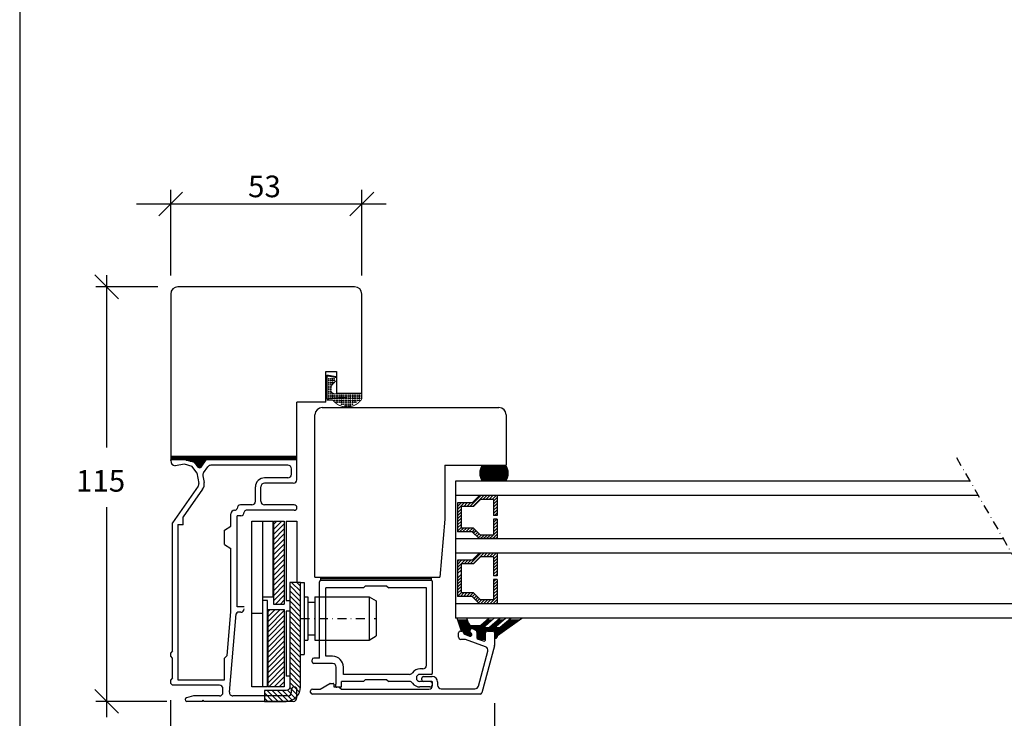
# Model space of a CAD drawing. Extents: x -285 to 255, y -239 to 607.
# Drawn here: x -285 to -12, y -142 to 52 of the extents above; entities that cross this region are included whole.
import ezdxf

# ---------------------------------------------------------------- set-up
doc = ezdxf.new("R2010")
doc.units = 0
doc.header["$LTSCALE"] = 5
doc.header["$MEASUREMENT"] = 0
doc.linetypes.add('DASHDOT', pattern=[1, 0.5, -0.25, 0, -0.25])
doc.layers.get('0').update_dxf_attribs({"linetype": 'CONTINUOUS'})
for name, color, linetype in [('Alu karm', 7, 'CONTINUOUS'), ('betul', 7, 'CONTINUOUS'), ('båge alu', 7, 'CONTINUOUS'), ('DIM', 7, 'CONTINUOUS'), ('e-band', 7, 'CONTINUOUS'), ('Glaslist', 7, 'CONTINUOUS'), ('glaspaket', 7, 'CONTINUOUS'), ('q-lonlist', 7, 'CONTINUOUS'), ('REV1', 3, 'DASHDOT'), ('Trädetaljer', 7, 'CONTINUOUS'), ('Yttreglasningslist', 7, 'CONTINUOUS')]:
    doc.layers.add(name, color=color, linetype=linetype)
doc.styles.add('H', font='SIMPLEX', dxfattribs={"oblique": 13, "height": 4.8})
pattern_1 = [(225, (435.5264, 55.7676), (-0.7071068, 0.7071068), [])]

# ---------------------------------------------------------------- blocks, each defined once
blk = doc.blocks.new('*X4')
at = {"color": 0}
for p, q in [((115.58, 144.43), (117.47, 146.32)), ((115.58, 145.28), (116.62, 146.32)), ((115.58, 146.13), (115.78, 146.32)), ((117.32, 145.32), (118.32, 146.32)), ((118.17, 145.32), (119.17, 146.32)), ((119.02, 145.32), (120.02, 146.32)), ((119.87, 145.32), (120.87, 146.32)), ((120.72, 145.32), (121.72, 146.32)), ((121.56, 145.32), (122.56, 146.32)), ((122.41, 145.32), (123.41, 146.32)), ((122.58, 144.65), (123.58, 145.65)), ((122.58, 143.8), (123.58, 144.8)), ((113.65, 139.95), (116.58, 142.89)), ((113.65, 139.11), (116.58, 142.04)), ((115.58, 143.59), (116.58, 144.59)), ((115.58, 142.74), (116.58, 143.74)), ((122.58, 142.95), (123.58, 143.95)), ((122.58, 142.1), (123.58, 143.1)), ((122.88, 141.55), (123.59, 142.26)), ((113.65, 138.26), (114.65, 139.26)), ((123.31, 141.12), (124.01, 141.83)), ((123.73, 140.7), (124.44, 141.41)), ((124.15, 140.28), (124.86, 140.98)), ((124.52, 139.79), (125.28, 140.56)), ((124.52, 138.94), (125.52, 139.94)), ((113.65, 137.41), (114.65, 138.41)), ((113.65, 136.56), (114.65, 137.56)), ((113.65, 135.71), (114.65, 136.71)), ((124.29, 135.32), (125.52, 136.55)), ((124.52, 138.1), (125.52, 139.1)), ((124.52, 137.25), (125.52, 138.25)), ((124.52, 136.4), (125.52, 137.4)), ((114.11, 135.32), (115.11, 136.32)), ((114.96, 135.32), (115.96, 136.32)), ((115.81, 135.32), (116.81, 136.32)), ((116.66, 135.32), (117.66, 136.32)), ((117.5, 135.32), (118.5, 136.32)), ((118.35, 135.32), (119.09, 136.06)), ((120.09, 136.21), (120.2, 136.32)), ((120.09, 135.36), (121.05, 136.32)), ((120.9, 135.32), (121.9, 136.32)), ((121.75, 135.32), (122.75, 136.32)), ((122.6, 135.32), (123.6, 136.32)), ((123.44, 135.32), (124.44, 136.32)), ((125.14, 135.32), (125.52, 135.7))]:
    blk.add_line(p, q, dxfattribs=at)

msp = doc.modelspace()

# ---------------------------------------------------------------- hatches: boundary and pattern name
at = {"linetype": 'Continuous'}
h = msp.add_hatch(dxfattribs=at)
h.set_pattern_fill('_U', color=256, scale=2, angle=-45, style=0, pattern_type=0)
h.set_pattern_definition(pattern_1)
h.paths.add_polyline_path([(-214.43, -109.99), (-211.43, -109.99), (-211.43, -86.99), (-214.43, -86.99)])
h = msp.add_hatch(dxfattribs=at)
h.set_pattern_fill('_U', color=256, scale=3, angle=45, style=0, pattern_type=0)
h.set_pattern_definition([(135, (435.5264, 55.7676), (0.7071068, 0.7071068), [])])
edge = h.paths.add_edge_path()
edge.add_arc((-210.93, -132.99), 4, 270, 360)
edge.add_line((-206.93, -132.99), (-206.93, -103.99))
edge.add_line((-206.93, -103.99), (-209.93, -103.99))
edge.add_line((-209.93, -103.99), (-209.93, -132.99))
edge.add_arc((-210.93, -132.99), 1, -90, 0, ccw=False)
edge.add_line((-210.93, -133.99), (-216.93, -133.99))
edge.add_line((-216.93, -133.99), (-216.93, -136.99))
edge.add_line((-216.93, -136.99), (-210.93, -136.99))
h = msp.add_hatch(dxfattribs=at)
h.set_pattern_fill('_U', color=256, scale=3, angle=-45, style=0, pattern_type=0)
h.set_pattern_definition(pattern_1)
h.paths.add_polyline_path([(-215.93, -111.49), (-211.43, -111.49), (-211.43, -132.99), (-215.93, -132.99)])

# ---------------------------------------------------------------- linework, layer by layer
at = {"color": 7}
msp.add_line((-284.79, 606.87), (-284.79, -239.13), dxfattribs=at)
at = {"linetype": 'DASHDOT'}
msp.add_line((-25.11, -69.38), (4.37, -120.45), dxfattribs=at)
for p, q in [((-220.43, -132.99), (-220.43, -86.99)), ((-220.43, -86.99), (-214.63, -86.99)), ((-217.43, -132.99), (-217.43, -86.99)), ((-214.63, -86.99), (-214.63, -107.99)), ((-214.43, -86.99), (-214.43, -109.99)), ((-214.43, -86.99), (-211.43, -86.99)), ((-211.43, -86.99), (-211.43, -109.99)), ((-210.93, -86.99), (-210.93, -108.99)), ((-210.93, -86.99), (-207.93, -86.99)), ((-207.93, -86.99), (-207.93, -103.99)), ((-206.93, -103.99), (-205.93, -103.99)), ((-205.93, -103.99), (-205.93, -123.99)), ((-217.43, -107.99), (-214.63, -107.99)), ((-216.13, -132.99), (-216.13, -108.99)), ((-210.93, -108.99), (-209.93, -108.99)), ((-205.93, -107.99), (-204.93, -107.99)), ((-204.93, -107.99), (-204.93, -113.99)), ((-202.93, -107.99), (-187.93, -107.99)), ((-202.93, -107.99), (-202.93, -113.99)), ((-187.93, -107.99), (-187.93, -119.99)), ((-187.93, -107.99), (-185.93, -109.14)), ((-185.93, -109.14), (-185.93, -118.83)), ((-214.43, -109.99), (-211.43, -109.99)), ((-204.93, -109.49), (-202.93, -109.49)), ((-220.43, -112.49), (-217.43, -112.49)), ((-210.93, -111.99), (-210.93, -129.99)), ((-204.93, -113.99), (-204.93, -119.99)), ((-202.93, -113.99), (-202.93, -119.99)), ((-209.93, -116.1), (-209.93, -129.99)), ((-205.93, -119.99), (-204.93, -119.99)), ((-204.93, -118.49), (-202.93, -118.49)), ((-202.93, -119.99), (-187.93, -119.99)), ((-187.93, -119.99), (-185.93, -118.83)), ((-206.93, -123.99), (-205.93, -123.99)), ((-216.13, -132.99), (-220.43, -132.99))]:
    msp.add_line(p, q)
at = {"color": 0}
for p, q in [((-163.12, -97.85), (-163.43, -98.16)), ((-162.27, -97.85), (-163.43, -99.01)), ((-161.42, -97.85), (-162.42, -98.85)), ((-160.57, -97.85), (-161.57, -98.85)), ((-159.73, -97.85), (-160.73, -98.85)), ((-156.94, -95.92), (-159.88, -98.85)), ((-156.1, -95.92), (-159.03, -98.85)), ((-155.25, -95.92), (-156.25, -96.92)), ((-154.4, -95.92), (-155.4, -96.92)), ((-153.55, -95.92), (-154.55, -96.92)), ((-152.7, -95.92), (-153.7, -96.92)), ((-152.43, -96.5), (-153.43, -97.5)), ((-152.43, -97.35), (-153.43, -98.35)), ((-152.43, -98.19), (-153.43, -99.19)), ((-162.43, -98.86), (-163.43, -99.86)), ((-162.43, -99.71), (-163.43, -100.71)), ((-162.43, -100.56), (-163.43, -101.56)), ((-152.43, -99.04), (-153.43, -100.04)), ((-152.43, -99.89), (-153.43, -100.89)), ((-152.43, -100.74), (-153.43, -101.74)), ((-162.43, -101.78), (-163.43, -102.78)), ((-162.43, -102.62), (-163.43, -103.62)), ((-162.43, -103.47), (-163.43, -104.47)), ((-162.43, -103.47), (-163.43, -104.47)), ((-152.78, -103.16), (-153.43, -103.81)), ((-152.43, -103.66), (-153.43, -104.66)), ((-152.43, -101.59), (-153, -102.16)), ((-162.43, -104.32), (-163.43, -105.32)), ((-162.43, -105.17), (-163.43, -106.17)), ((-162.43, -106.02), (-163.43, -107.02)), ((-152.43, -104.5), (-153.43, -105.5)), ((-152.43, -105.35), (-153.43, -106.35)), ((-152.43, -106.2), (-153.43, -107.2)), ((-162.43, -106.87), (-163.43, -107.87)), ((-161.63, -106.92), (-162.63, -107.92)), ((-160.79, -106.92), (-161.79, -107.92)), ((-159.94, -106.92), (-160.94, -107.92)), ((-159.09, -106.92), (-160.09, -107.92)), ((-158.6, -107.27), (-159.31, -107.98)), ((-158.17, -107.7), (-158.88, -108.41)), ((-157.75, -108.12), (-158.46, -108.83)), ((-157.33, -108.55), (-158.03, -109.25)), ((-156.78, -108.85), (-157.61, -109.68)), ((-155.93, -108.85), (-156.93, -109.85)), ((-155.09, -108.85), (-156.09, -109.85)), ((-154.24, -108.85), (-155.24, -109.85)), ((-152.43, -107.9), (-154.39, -109.85)), ((-152.43, -108.75), (-153.54, -109.85)), ((-152.43, -107.05), (-153.43, -108.05)), ((-152.43, -109.6), (-152.69, -109.85))]:
    msp.add_line(p, q, dxfattribs=at)
at = {"color": 7, "linetype": 'Continuous'}
msp.add_line((-216.13, -108.99), (-217.43, -108.99), dxfattribs=at)
msp.add_lwpolyline([(-210.93, -136.99, 0.414214), (-206.93, -132.99), (-206.93, -103.99), (-209.93, -103.99), (-209.93, -132.99, -0.414214), (-210.93, -133.99), (-216.93, -133.99), (-216.93, -136.99)], format="xyb", close=True)
msp.add_lwpolyline([(-215.93, -111.49), (-211.43, -111.49), (-211.43, -132.99), (-215.93, -132.99)], close=True)
at = {"layer": 'Alu karm'}
for p, q in [((-239.02, -69.99), (-242.93, -69.99)), ((-236.2, -70.74), (-239.02, -69.99)), ((-235.33, -71.99), (-236.2, -70.74)), ((-234.51, -71.99), (-233.11, -69.99)), ((-207.93, -69.99), (-233.11, -69.99)), ((-207.93, -75.49), (-207.93, -69.99)), ((-239.09, -71.21), (-241.69, -71.66)), ((-236.93, -71.79), (-239.09, -71.21)), ((-235.65, -73.62), (-236.93, -71.79)), ((-235.65, -73.62), (-235.14, -76.55)), ((-233.83, -73.63), (-232.63, -71.91)), ((-210.43, -71.49), (-231.81, -71.49)), ((-209.43, -73.99), (-209.43, -72.49)), ((-234, -74.38), (-233.9, -74.93)), ((-234, -74.38), (-233.66, -76.29)), ((-210.43, -74.99), (-216.93, -74.99)), ((-235.3, -77.3), (-242.43, -87.49)), ((-234.07, -78.16), (-239.43, -85.82)), ((-219.43, -81.49), (-219.43, -77.49)), ((-217.93, -81.49), (-217.93, -77.49)), ((-208.93, -76.49), (-216.93, -76.49)), ((-225.23, -83.99), (-225.24, -83.99)), ((-224.53, -83.49), (-224.53, -83.48)), ((-220.43, -82.49), (-223.54, -82.49)), ((-222.53, -84.5), (-222.53, -84.49)), ((-208.67, -83.99), (-222.03, -83.99)), ((-208.67, -82.49), (-216.93, -82.49)), ((-239.43, -87.99), (-239.43, -85.82)), ((-226.23, -88.39), (-226.23, -84.98)), ((-224.53, -110.79), (-224.53, -85.49)), ((-223.52, -85.49), (-224.53, -85.49)), ((-242.43, -122.99), (-242.43, -87.49)), ((-240.93, -87.96), (-240.93, -130.99)), ((-239.43, -87.99), (-240.93, -87.99)), ((-228.03, -89.49), (-226.23, -88.39)), ((-228.03, -93.49), (-228.03, -89.49)), ((-228.03, -93.49), (-226.23, -94.59)), ((-226.23, -112.22), (-226.23, -94.59)), ((-222.53, -110.79), (-224.53, -110.79)), ((-227.29, -124.24), (-226.23, -112.15)), ((-226.67, -134.4), (-224.77, -112.74)), ((-223.53, -112.29), (-224.28, -112.29)), ((-242.43, -122.99), (-242.93, -123.49)), ((-242.93, -124.49), (-242.93, -123.49)), ((-242.43, -124.99), (-242.93, -124.49)), ((-242.43, -130.49), (-242.43, -124.99)), ((-228.03, -124.99), (-227.29, -124.24)), ((-228.03, -130.99), (-228.03, -124.99)), ((-242.43, -130.49), (-242.93, -130.99)), ((-242.93, -131.99), (-242.93, -130.99)), ((-240.93, -130.99), (-228.03, -130.99)), ((-242.43, -132.49), (-242.93, -131.99)), ((-229.43, -132.49), (-242.43, -132.49)), ((-228.43, -134.49), (-228.43, -133.49)), ((-209.43, -134.49), (-209.43, -133.73)), ((-209.43, -134.49), (-209.43, -133.73)), ((-207.93, -135.99), (-207.93, -133.73)), ((-207.93, -135.99), (-207.93, -133.73)), ((-238.93, -136.49), (-238.93, -136.48)), ((-236.65, -135.49), (-238.56, -136)), ((-229.43, -135.49), (-236.65, -135.49)), ((-210.43, -135.49), (-225.67, -135.49)), ((-234.23, -136.99), (-238.43, -136.99)), ((-234.23, -136.99), (-233.93, -136.69)), ((-233.63, -136.99), (-233.93, -136.69)), ((-208.93, -136.99), (-233.63, -136.99))]:
    msp.add_line(p, q, dxfattribs=at)
for centre, radius, start, end in [((-241.43, -70.19), 1.5, 180, 260.3508), ((-234.92, -71.7), 0.5, 215, 325), ((-233.01, -74.2), 1, 145, 190), ((-231.81, -72.49), 1, 90, 145), ((-210.43, -72.49), 1, 0, 90), ((-236.12, -76.72), 2.5, 325, 10), ((-216.93, -77.49), 2.5, 89.9999, 180), ((-210.43, -73.99), 1, 270, 0), ((-208.93, -75.49), 1, 270, 0), ((-236.12, -76.72), 1, 325, 10), ((-216.93, -77.49), 1, 90, 180), ((-220.43, -81.49), 1, 270, 0), ((-216.93, -81.49), 1, 180, 270), ((-225.24, -84.98), 0.99, 90, 180), ((-225.21, -83.28), 0.705, 267.9322, 343.1432), ((-223.54, -83.48), 0.99, 90, 180), ((-223.52, -84.5), 0.99, 270, 0), ((-222.03, -84.49), 0.5, 90, 180), ((-208.67, -83.23), 0.74, 0, 90), ((-208.67, -83.25), 0.74, 270, 0), ((-223.53, -111.29), 1, 270, 0), ((-224.28, -112.79), 0.5, 90, 175), ((-229.43, -133.49), 1, 0, 90), ((-208.69, -133.73), 0.74, 90, 180), ((-208.69, -133.73), 0.74, 90, 180), ((-208.67, -133.73), 0.74, 0, 90), ((-208.67, -133.73), 0.74, 0, 90), ((-238.43, -136.48), 0.5, 105, 180), ((-229.43, -134.49), 1, 270, 0), ((-225.67, -134.49), 1, 175, 270), ((-210.43, -134.49), 1, 270, 0), ((-210.43, -134.49), 1, 270, 0), ((-208.93, -135.99), 1, 270, 0), ((-208.93, -135.99), 1, 270, 0), ((-238.43, -136.49), 0.5, 180, 270)]:
    msp.add_arc(centre, radius, start, end, dxfattribs=at)
at = {"layer": 'betul', "color": 8}
for p, q in [((-242.93, -68.99), (-242.93, -69.99)), ((-242.93, -69.19), (-207.94, -69.19)), ((-242.93, -69.49), (-207.94, -69.49)), ((-242.93, -69.79), (-207.94, -69.79)), ((-242.93, -70.19), (-242.93, -69.99)), ((-238.64, -70.09), (-233.18, -70.09)), ((-237.52, -70.39), (-233.39, -70.39)), ((-236.4, -70.69), (-233.6, -70.69)), ((-207.93, -69.99), (-207.95, -68.99)), ((-236.03, -70.99), (-233.81, -70.99)), ((-235.82, -71.29), (-234.02, -71.29)), ((-235.61, -71.59), (-234.23, -71.59)), ((-235.4, -71.89), (-234.44, -71.89)), ((-201.33, -103.49), (-201.33, -102.49)), ((-170.63, -102.99), (-201.33, -102.99)), ((-170.63, -103.49), (-170.63, -102.49))]:
    msp.add_line(p, q, dxfattribs=at)
at = {"layer": 'båge alu'}
for p, q in [((-170.63, -103.49), (-201.33, -103.49)), ((-201.63, -124.99), (-201.63, -103.79)), ((-189.48, -105.49), (-199.93, -105.49)), ((-199.93, -124.49), (-199.93, -105.49)), ((-188.98, -104.99), (-189.48, -105.49)), ((-182.98, -104.99), (-188.98, -104.99)), ((-182.98, -104.99), (-182.48, -105.49)), ((-172.03, -105.49), (-182.48, -105.49)), ((-172.03, -126.99), (-172.03, -105.49)), ((-170.33, -129.09), (-170.33, -103.79)), ((-203.73, -125.99), (-203.73, -125.49)), ((-201.63, -124.99), (-203.23, -124.99)), ((-198.03, -124.49), (-199.93, -124.49)), ((-198.03, -126.49), (-203.23, -126.49)), ((-197.03, -132.04), (-197.03, -127.49)), ((-195.03, -129.49), (-195.03, -127.49)), ((-173.03, -127.99), (-173.84, -127.99)), ((-176.71, -129.49), (-195.03, -129.49)), ((-188.98, -130.99), (-189.48, -131.49)), ((-182.98, -130.99), (-188.98, -130.99)), ((-182.98, -130.99), (-182.48, -131.49)), ((-170.73, -129.49), (-173.84, -129.49)), ((-197.21, -132.52), (-197.03, -132.04)), ((-195.83, -133.06), (-196.83, -133.06)), ((-195.53, -132.76), (-195.53, -131.49)), ((-189.48, -131.49), (-195.53, -131.49)), ((-176.71, -131.49), (-182.48, -131.49)), ((-171.07, -131.49), (-173.84, -131.49)), ((-171.07, -132.99), (-173.84, -132.99))]:
    msp.add_line(p, q, dxfattribs=at)
for centre, radius, start, end in [((-201.33, -103.79), 0.3, 90, 180), ((-170.63, -103.79), 0.3, 0, 90), ((-203.23, -125.49), 0.5, 90, 180), ((-198.03, -127.49), 3, 360, 90), ((-203.23, -125.99), 0.5, 180, 270), ((-198.03, -127.49), 1, 0, 90), ((-173.84, -130.48), 2.49, 90, 145.2358), ((-173.03, -126.99), 1, 270, 0), ((-176.71, -128.49), 1, 270, 325.2358), ((-173.84, -130.48), 0.99, 90, 180), ((-173.84, -130.5), 0.99, 180, 270), ((-170.73, -129.09), 0.4, 270, 0), ((-196.83, -132.66), 0.4, 160, 270), ((-195.83, -132.76), 0.3, 270, 0), ((-176.71, -132.49), 1, 34.7642, 90), ((-173.84, -130.5), 2.49, 214.7642, 270), ((-171.07, -132.23), 0.74, 0, 90), ((-171.07, -132.25), 0.74, 270, 0)]:
    msp.add_arc(centre, radius, start, end, dxfattribs=at)
at = {"layer": 'DIM'}
for p, q in [((-246.22, -2.32), (-239.65, 4.26)), ((-242.93, -18.86), (-242.93, 4.87)), ((-193.22, -2.32), (-186.65, 4.26)), ((-189.93, -18.86), (-189.93, 4.87)), ((-183.22, 0.97), (-252.39, 0.97)), ((-257.4, -25.28), (-263.98, -18.7)), ((-260.69, -18.73), (-260.69, -66.58)), ((-246.51, -21.99), (-263.7, -21.99)), ((-260.69, -83.09), (-260.69, -141.33)), ((-257.4, -140.28), (-263.98, -133.7)), ((-244.01, -136.99), (-263.7, -136.99)), ((-242.93, -164.34), (-242.93, -136.62)), ((-153.14, -137.48), (-153.14, -165.13))]:
    msp.add_line(p, q, dxfattribs=at)
at = {"layer": 'e-band', "color": 8}
for p, q in [((-157.22, -73.4), (-149.39, -73.4)), ((-157.21, -73.08), (-149.4, -73.08)), ((-157.15, -72.76), (-149.46, -72.76)), ((-157.06, -72.44), (-149.55, -72.44)), ((-156.94, -72.13), (-149.68, -72.13)), ((-156.79, -71.81), (-149.83, -71.81)), ((-156.6, -71.49), (-150.03, -71.49)), ((-157.27, -73.71), (-149.34, -73.71)), ((-157.24, -74.03), (-149.36, -74.03)), ((-157.21, -74.35), (-149.4, -74.35)), ((-157.14, -74.67), (-149.47, -74.67)), ((-157.05, -74.98), (-149.56, -74.98)), ((-156.93, -75.3), (-149.69, -75.3)), ((-156.77, -75.62), (-149.85, -75.62))]:
    msp.add_line(p, q, dxfattribs=at)
for centre, radius, start, end in [((-153.21, -73.7), 4.04, 146.7438, 213.1727), ((-153.26, -73.7), 3.91, 325.5421, 34.5446)]:
    msp.add_arc(centre, radius, start, end, dxfattribs=at)
at = {"layer": 'Glaslist', "color": 250}
for p, q in [((-159.06, -116.89), (-158.28, -117.34)), ((-163.13, -119.14), (-163.13, -117.99)), ((-162.63, -117.49), (-162.23, -117.49)), ((-161.54, -119.79), (-162.48, -119.79)), ((-161.5, -118.35), (-160.05, -118.88)), ((-161.5, -118.35), (-160.05, -118.88)), ((-155.63, -121.87), (-161.19, -119.85)), ((-158.04, -117.77), (-158.04, -119.26)), ((-157.71, -119.73), (-156.31, -120.24)), ((-157.71, -119.73), (-156.31, -120.24)), ((-155.64, -119.77), (-155.64, -117.99)), ((-155.13, -117.49), (-153.63, -117.49)), ((-153.14, -117.99), (-153.14, -121.42)), ((-153.15, -121.55), (-156.65, -134.62)), ((-157.6, -132.74), (-155.01, -123.07)), ((-173.33, -130.99), (-173.33, -130.59)), ((-172.83, -130.09), (-170.43, -130.09)), ((-203.63, -133.59), (-201.56, -133.59)), ((-201.46, -133.56), (-198.78, -132.01)), ((-198.68, -131.99), (-197.93, -131.99)), ((-197.73, -132.19), (-197.73, -132.79)), ((-197.53, -132.99), (-196.32, -132.99)), ((-196.18, -133.04), (-195.69, -133.53)), ((-195.55, -133.59), (-171.33, -133.59)), ((-170.53, -131.49), (-172.83, -131.49)), ((-170.33, -132.59), (-170.33, -131.69)), ((-168.93, -131.59), (-168.93, -132.49)), ((-167.93, -133.49), (-158.57, -133.49)), ((-204.13, -134.49), (-204.13, -134.09)), ((-157.14, -134.99), (-203.63, -134.99))]:
    msp.add_line(p, q, dxfattribs=at)
for centre, radius, start, end in [((-159.38, -117.46), 0.65, 60, 240), ((-158.53, -117.77), 0.5, 0, 60), ((-162.63, -117.99), 0.5, 90, 180), ((-162.48, -119.14), 0.65, 180, 270), ((-162.23, -117.99), 0.5, 0, 90), ((-161.38, -118.01), 0.357, 173.5726, 249.6677), ((-161.54, -120.79), 1, 70, 90), ((-159.9, -118.44), 0.461, 250, 60), ((-157.53, -119.26), 0.5, 180, 250), ((-156.13, -119.77), 0.5, 250, 360), ((-155.13, -117.99), 0.5, 90, 180), ((-153.63, -117.99), 0.5, 0, 90), ((-155.97, -122.81), 1, 345, 70), ((-153.63, -121.42), 0.5, 345, 0), ((-172.83, -130.59), 0.5, 90, 180), ((-172.83, -130.99), 0.5, 180, 270), ((-170.43, -131.59), 1.5, 0, 90), ((-203.63, -134.09), 0.5, 90, 180), ((-201.56, -133.39), 0.2, 270, 300), ((-198.68, -132.19), 0.2, 90, 120), ((-197.93, -132.19), 0.2, 0, 90), ((-197.53, -132.79), 0.2, 180, 270), ((-196.32, -133.19), 0.2, 45, 90), ((-195.55, -133.39), 0.2, 225, 270), ((-171.33, -132.59), 1, 270, 0), ((-170.53, -131.69), 0.2, 0, 90), ((-167.93, -132.49), 1, 180, 270), ((-158.57, -132.49), 1, 270, 345), ((-203.63, -134.49), 0.5, 180, 270), ((-157.14, -134.49), 0.5, 270, 345)]:
    msp.add_arc(centre, radius, start, end, dxfattribs=at)
at = {"layer": 'glaspaket'}
for p, q in [((-163.93, -75.92), (-163.93, -113.92)), ((-21.34, -75.92), (-163.93, -75.92)), ((-19.03, -79.92), (-163.93, -79.92)), ((-157.43, -79.98), (-159.37, -81.92)), ((-157.02, -80.98), (-158.95, -82.92)), ((-153.43, -80.98), (-157.02, -80.98)), ((-153.43, -80.98), (-153.43, -85.42)), ((-152.43, -79.98), (-152.43, -85.42)), ((-163.43, -81.92), (-163.43, -89.92)), ((-159.37, -81.92), (-163.43, -81.92)), ((-162.43, -82.92), (-162.43, -88.92)), ((-158.95, -82.92), (-162.43, -82.92)), ((-152.43, -85.42), (-153.43, -85.42)), ((-152.43, -86.42), (-153.43, -86.42)), ((-153.43, -86.42), (-153.43, -90.85)), ((-152.43, -86.42), (-152.43, -91.85)), ((-159.37, -89.92), (-163.43, -89.92)), ((-158.96, -88.92), (-162.43, -88.92)), ((-159.37, -89.92), (-157.43, -91.85)), ((-158.96, -88.92), (-157.02, -90.85)), ((-12.1, -91.92), (-163.93, -91.92)), ((-152.43, -91.85), (-157.43, -91.85)), ((-153.43, -90.85), (-157.02, -90.85)), ((-9.79, -95.92), (-163.93, -95.92)), ((-163.43, -97.85), (-163.43, -99.49)), ((-159.37, -97.85), (-163.43, -97.85)), ((-157.43, -95.92), (-159.37, -97.85)), ((-157.02, -96.92), (-158.95, -98.85)), ((-153.43, -96.92), (-157.02, -96.92)), ((-153.43, -96.92), (-153.43, -102.16)), ((-152.43, -95.92), (-152.43, -102.16)), ((-163.43, -99.49), (-163.43, -107.92)), ((-162.43, -98.85), (-162.43, -103.56)), ((-158.95, -98.85), (-162.43, -98.85)), ((-162.43, -103.56), (-162.43, -106.92)), ((-152.43, -102.16), (-153.43, -102.16)), ((-153.43, -103.16), (-153.43, -108.85)), ((-152.43, -103.16), (-153.43, -103.16)), ((-152.43, -103.16), (-152.43, -109.85)), ((-159.37, -107.92), (-163.43, -107.92)), ((-158.96, -106.92), (-162.43, -106.92)), ((-159.37, -107.92), (-157.43, -109.85)), ((-158.96, -106.92), (-157.02, -108.85)), ((-153.43, -108.85), (-157.02, -108.85)), ((-1.71, -109.92), (-163.93, -109.92)), ((0.6, -113.92), (-163.93, -113.92))]:
    msp.add_line(p, q, dxfattribs=at)
at = {"layer": 'q-lonlist', "color": 8}
msp.add_line((-199.66, -49.83), (-199.72, -49.83), dxfattribs=at)
at = {"layer": 'q-lonlist', "color": 7, "const_width": 0.25}
for points in [[(-196.98, -46.92), (-199.72, -46.43)], [(-196.93, -47.93), (-197.94, -48.94)], [(-198.52, -50.35), (-198.52, -50.63)], [(-189.93, -51.63), (-197.52, -51.63)], [(-189.93, -53.12), (-189.93, -51.49)], [(-197.99, -53.43), (-199.72, -53.43)]]:
    msp.add_lwpolyline(points, dxfattribs=at)
at = {"layer": 'q-lonlist', "color": 8, "const_width": 0.35}
for points in [[(-197.01, -47.12), (-199.76, -46.63)], [(-199.56, -53.12), (-199.56, -46.67)], [(-194.25, -52.66), (-199.72, -53.13)]]:
    msp.add_lwpolyline(points, dxfattribs=at)
at = {"layer": 'q-lonlist', "color": 7, "const_width": 0.25}
for points in [[(-198.52, -50.35, -0.198912), (-197.94, -48.94, -0.198912)], [(-197.52, -51.63, -0.414214), (-198.52, -50.63, -0.414214)]]:
    msp.add_lwpolyline(points, format="xyb", dxfattribs=at)
at = {"layer": 'q-lonlist', "const_width": 0.25}
msp.add_lwpolyline([(-189.93, -53.12, -0.507482), (-197.99, -53.43, -0.507482)], format="xyb", dxfattribs=at)
at = {"layer": 'q-lonlist'}
for p in [(-199.07, -47.51), (-199.07, -48.01), (-199.07, -48.51), (-199.07, -49.01), (-198.57, -47.51), (-198.57, -48.01), (-198.57, -48.51), (-198.57, -49.01), (-198.07, -47.51), (-198.07, -48.01), (-198.07, -48.51), (-198.07, -49.01), (-197.57, -47.51), (-197.57, -48.01), (-197.57, -48.51), (-199.07, -49.51), (-199.07, -50.01), (-199.07, -50.51), (-199.07, -51.01), (-199.07, -51.51), (-198.57, -49.51), (-198.57, -50.01), (-198.57, -51.01), (-198.57, -51.51), (-198.07, -51.51), (-199.07, -52.01), (-199.07, -52.51), (-199.07, -53.01), (-198.57, -52.01), (-198.57, -52.51), (-198.57, -53.01), (-198.07, -52.01), (-198.07, -52.51), (-198.07, -53.01), (-197.57, -52.01), (-197.57, -52.51), (-197.57, -53.01), (-197.57, -53.51), (-197.07, -52.01), (-197.07, -52.51), (-197.07, -53.01), (-197.07, -53.51), (-197.07, -54.01), (-196.57, -52.01), (-196.57, -52.51), (-196.57, -53.01), (-196.57, -53.51), (-196.57, -54.01), (-196.07, -52.01), (-196.07, -52.51), (-196.07, -53.01), (-196.07, -53.51), (-196.07, -54.01), (-195.57, -52.01), (-195.57, -52.51), (-195.57, -53.01), (-195.57, -53.51), (-195.57, -54.01), (-195.57, -54.51), (-195.07, -52.01), (-195.07, -52.51), (-195.07, -53.01), (-195.07, -53.51), (-195.07, -54.01), (-195.07, -54.51), (-194.57, -52.01), (-194.57, -52.51), (-194.57, -53.01), (-194.57, -53.51), (-194.57, -54.01), (-194.57, -54.51), (-194.07, -52.01), (-194.07, -52.51), (-194.07, -53.01), (-194.07, -53.51), (-194.07, -54.01), (-194.07, -54.51), (-193.57, -52.01), (-193.57, -52.51), (-193.57, -53.01), (-193.57, -53.51), (-193.57, -54.01), (-193.57, -54.51), (-193.07, -52.01), (-193.07, -52.51), (-193.07, -53.01), (-193.07, -53.51), (-193.07, -54.01), (-193.07, -54.51), (-192.57, -52.01), (-192.57, -52.51), (-192.57, -53.01), (-192.57, -53.51), (-192.57, -54.01), (-192.57, -54.51), (-192.07, -52.01), (-192.07, -52.51), (-192.07, -53.01), (-192.07, -53.51), (-192.07, -54.01), (-191.57, -52.01), (-191.57, -52.51), (-191.57, -53.01), (-191.57, -53.51), (-191.57, -54.01), (-191.07, -52.01), (-191.07, -52.51), (-191.07, -53.01), (-191.07, -53.51), (-190.57, -52.01), (-190.57, -52.51), (-190.57, -53.01), (-190.57, -53.51), (-190.07, -52.01), (-190.07, -52.51), (-190.07, -53.01), (-194.57, -55.01), (-194.07, -55.01), (-193.57, -55.01), (-193.07, -55.01)]:
    msp.add_point(p, dxfattribs=at)
at = {"layer": 'q-lonlist', "color": 7}
msp.add_point((-198.57, -50.51), dxfattribs=at)
at = {"layer": 'REV1', "color": 7}
for p, q in [((-209.93, -111.99), (-210.93, -111.99)), ((-206.93, -113.99), (-185.93, -113.99)), ((-209.93, -129.99), (-210.93, -129.99))]:
    msp.add_line(p, q, dxfattribs=at)
at = {"layer": 'Trädetaljer'}
for p, q in [((-242.93, -23.99), (-242.93, -68.99)), ((-191.93, -21.99), (-240.93, -21.99)), ((-189.93, -51.49), (-189.93, -23.99)), ((-199.93, -45.49), (-196.93, -45.49)), ((-207.93, -68.99), (-207.93, -53.99)), ((-199.93, -53.99), (-207.93, -53.99)), ((-200.93, -55.49), (-151.93, -55.49)), ((-202.93, -102.49), (-202.93, -57.49)), ((-149.93, -57.49), (-149.93, -71.39)), ((-242.93, -68.99), (-207.93, -68.99)), ((-166.93, -71.49), (-150.03, -71.49)), ((-166.93, -71.49), (-166.93, -86.49)), ((-166.93, -86.49), (-168.33, -102.49)), ((-202.93, -102.49), (-168.33, -102.49))]:
    msp.add_line(p, q, dxfattribs=at)
at = {"layer": 'Trädetaljer', "color": 0}
for p, q in [((-199.93, -53.99), (-199.93, -45.49)), ((-196.93, -45.49), (-196.93, -51.49)), ((-196.93, -51.49), (-189.93, -51.49))]:
    msp.add_line(p, q, dxfattribs=at)
at = {"layer": 'Trädetaljer'}
for centre, radius, start, end in [((-240.93, -23.99), 2, 90, 180), ((-191.93, -23.99), 2, 0, 90), ((-200.93, -57.49), 2, 90, 180), ((-151.93, -57.49), 2, 0, 90), ((-150.03, -71.39), 0.1, 270, 0)]:
    msp.add_arc(centre, radius, start, end, dxfattribs=at)
at = {"layer": 'Yttreglasningslist', "color": 8}
for p, q in [((-162.27, -117.49), (-163.5, -113.92)), ((-163.34, -114.37), (-160.66, -114.37)), ((-160.34, -115.3), (-160.82, -113.92)), ((-156.98, -115.85), (-154.74, -113.92)), ((-155.76, -116.12), (-153.21, -113.92)), ((-155.27, -114.37), (-153.74, -114.37)), ((-154.55, -116.43), (-151.64, -113.92)), ((-152.67, -116.12), (-150.11, -113.92)), ((-152.29, -118.69), (-145.61, -113.92)), ((-152.17, -114.37), (-150.64, -114.37)), ((-151.57, -116.43), (-148.66, -113.92)), ((-149.2, -114.37), (-146.25, -114.37)), ((-163.24, -114.67), (-160.56, -114.67)), ((-163.14, -114.97), (-160.46, -114.97)), ((-163.03, -115.27), (-160.35, -115.27)), ((-162.93, -115.57), (-160.25, -115.57)), ((-162.83, -115.87), (-159.83, -115.87)), ((-162.72, -116.17), (-155.81, -116.17)), ((-162.62, -116.47), (-152.54, -116.47)), ((-162.51, -116.77), (-149.61, -116.77)), ((-162.41, -117.07), (-159.91, -117.07)), ((-159.4, -115.97), (-157.31, -115.97)), ((-158.75, -117.07), (-150.03, -117.07)), ((-157.01, -115.87), (-155.48, -115.87)), ((-156.66, -115.57), (-155.13, -115.57)), ((-156.31, -115.27), (-154.78, -115.27)), ((-155.96, -114.97), (-154.43, -114.97)), ((-155.62, -114.67), (-154.09, -114.67)), ((-154.26, -116.17), (-152.73, -116.17)), ((-153.91, -115.87), (-152.38, -115.87)), ((-153.56, -115.57), (-152.03, -115.57)), ((-153.22, -115.27), (-151.69, -115.27)), ((-152.87, -114.97), (-151.34, -114.97)), ((-152.54, -116.47), (-151.7, -116.47)), ((-152.52, -114.67), (-150.99, -114.67)), ((-151.63, -116.47), (-149.19, -116.47)), ((-151.28, -116.17), (-148.77, -116.17)), ((-150.93, -115.87), (-148.35, -115.87)), ((-150.59, -115.57), (-147.93, -115.57)), ((-150.24, -115.27), (-147.51, -115.27)), ((-149.89, -114.97), (-147.09, -114.97)), ((-149.54, -114.67), (-146.67, -114.67)), ((-162.31, -117.37), (-160.03, -117.37)), ((-161.84, -117.67), (-160, -117.67)), ((-161.74, -117.97), (-159.78, -117.97)), ((-161.62, -118.27), (-159.47, -118.27)), ((-160.88, -118.57), (-159.45, -118.57)), ((-158.23, -117.37), (-150.45, -117.37)), ((-158.04, -117.67), (-155.53, -117.67)), ((-158.04, -117.97), (-155.64, -117.97)), ((-158.04, -118.27), (-156.01, -118.27)), ((-158.04, -118.27), (-155.64, -118.27)), ((-158.04, -118.57), (-156.03, -118.57)), ((-158.04, -118.57), (-155.64, -118.57)), ((-158.04, -118.87), (-156.06, -118.87)), ((-158.04, -118.87), (-155.64, -118.87)), ((-158.04, -119.17), (-155.64, -119.17)), ((-157.99, -119.47), (-155.64, -119.47)), ((-157.59, -119.77), (-155.64, -119.77)), ((-153.24, -117.67), (-150.87, -117.67)), ((-153.14, -117.97), (-151.29, -117.97)), ((-153.14, -117.97), (-152.5, -117.97)), ((-153.14, -118.27), (-151.71, -118.27)), ((-153.14, -118.27), (-152.5, -118.27)), ((-153.14, -118.57), (-152.13, -118.57)), ((-153.14, -118.57), (-152.5, -118.57)), ((-153.14, -118.87), (-152.37, -118.87)), ((-153.14, -118.87), (-152.5, -118.87)), ((-153.14, -119.17), (-152.48, -119.17)), ((-153.14, -119.44), (-152.7, -119.44))]:
    msp.add_line(p, q, dxfattribs=at)
for centre, radius, start, end in [((-159.4, -114.97), 1, 199.0688, 270), ((-157.31, -115.47), 0.5, 270, 310.8002), ((-155.63, -116.27), 0.2, 130.8002, 270), ((-152.54, -116.27), 0.2, 130.8002, 270), ((-151.7, -116.27), 0.2, 270, 310.8002), ((-152.7, -119.24), 0.2, 270, 0), ((-149.6, -120.01), 3, 153.953, 165.3839)]:
    msp.add_arc(centre, radius, start, end, dxfattribs=at)

# ---------------------------------------------------------------- block references
at = {"layer": 'glaspaket', "xscale": -1, "rotation": 90}
msp.add_blockref('*X4', (-17.11, 33.67), dxfattribs=at)

# ---------------------------------------------------------------- texts
at = {"layer": 'DIM', "style": 'H', "oblique": 13}
for s, p in [('53', (-221.48, 2.86)), ('115', (-269.18, -78.82))]:
    msp.add_text(s, height=6, dxfattribs=at).set_placement(p)

doc.saveas('drawing.dxf')
